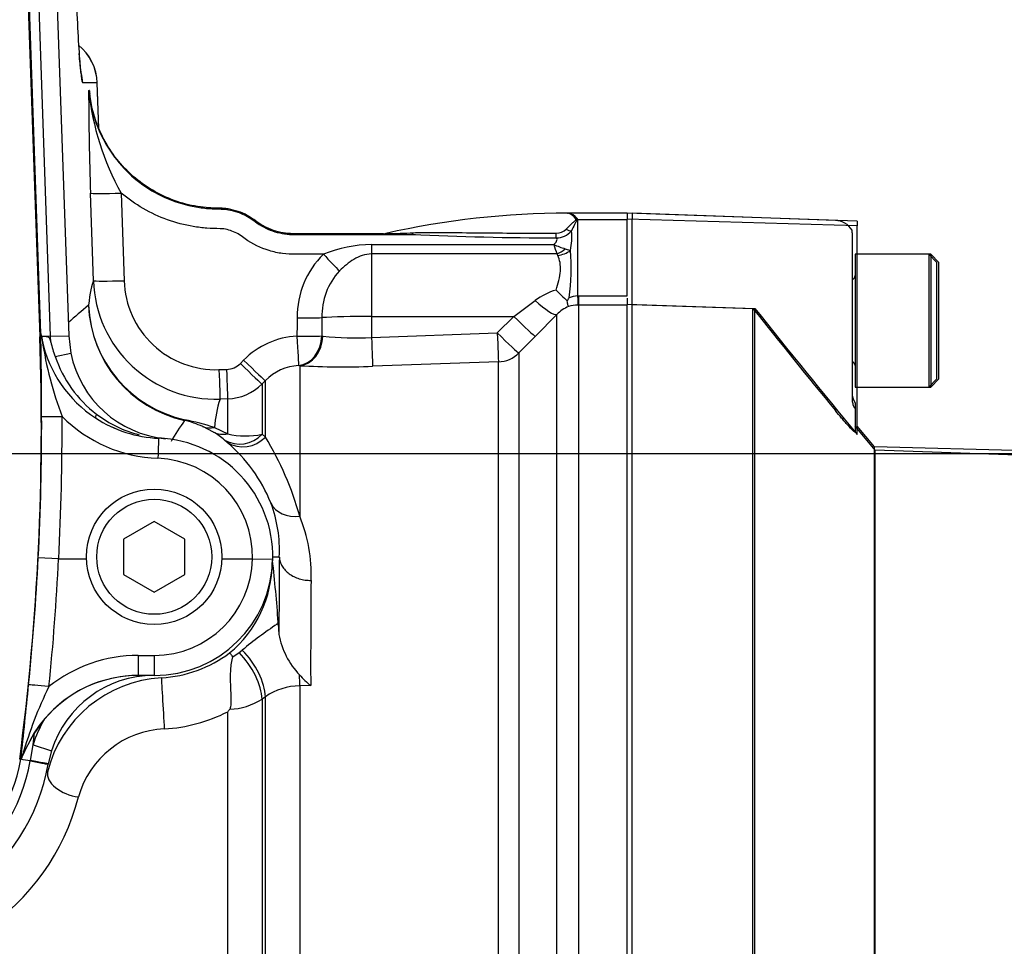
# Paper-space layout 'Sheet1' of a CAD drawing. Units: millimetres. Extents: x 0 to 4158, y 0 to 2940.
# Drawn here: x 1390 to 1487, y 2270 to 2361 of the extents above; entities that cross this region are included whole.
import ezdxf
from ezdxf.enums import TextEntityAlignment as Align
from ezdxf.lldxf.tags import DXFTag

# ---------------------------------------------------------------- set-up
doc = ezdxf.new("R2010")
doc.units = ezdxf.units.MM
doc.header["$LTSCALE"] = 7
for name, color, linetype in [('Default', 7, 'Continuous'), ('hidden', 7, 'Continuous'), ('tangent', 7, 'Continuous'), ('TSH-1', 7, 'Continuous'), ('visible', 7, 'Continuous')]:
    doc.layers.add(name, color=color, linetype=linetype)
doc.styles.add('SEACAD_Arial', font='arial.ttf')
tags = doc.linetypes.add('HIDDEN2', pattern=[4.7625, 3.175, -1.5875]).pattern_tags.tags
tags[6:7] = [DXFTag(74, 4), DXFTag(75, 0), DXFTag(340, '0'), DXFTag(46, 0.0), DXFTag(50, 0.0), DXFTag(44, 0.0), DXFTag(45, 0.0)]
tags[4:5] = [DXFTag(74, 4), DXFTag(75, 0), DXFTag(340, '0'), DXFTag(46, 0.0), DXFTag(50, 0.0), DXFTag(44, 0.0), DXFTag(45, 0.0)]
doc.dimstyles.new('ISO-InstDr', dxfattribs={"dimtxt": 22.4, "dimasz": 31.36, "dimexe": 11.2, "dimexo": 11.2, "dimgap": 5.6, "dimtad": 1, "dimdec": 0, "dimzin": 0, "dimdsep": 46, "dimtxsty": 'SEACAD_Arial', "dimblk1": '_SE_FILLED', "dimblk2": '_SE_FILLED', "dimsah": 1, "dimcen": 11.2, "dimadec": 0, "dimazin": 0, "dimtfac": 0.5, "dimtofl": 0, "dimtmove": 0, "dimatfit": 3, "dimfxl": 1, "dimtzin": 0, "dimarcsym": 0})

# ---------------------------------------------------------------- blocks, each defined once
blk = doc.blocks.new('SE9')
at = {"layer": 'hidden', "color": 7, "linetype": 'HIDDEN2'}
for p, q in [((1470.28, 2341.377), (1450.41, 2342.071)), ((1471.91, 2340.161), (1471.91, 2340.432)), ((1471.91, 2340.161), (1471.91, 2323.958)), ((1472.21, 2338.078), (1472.21, 2325.078)), ((1480.21, 2337.278), (1479.41, 2338.078)), ((1480.21, 2325.878), (1480.21, 2337.278)), ((1450.41, 2333.17), (1462.21, 2332.778)), ((1472.21, 2325.078), (1479.41, 2325.078)), ((1479.41, 2325.078), (1480.21, 2325.878)), ((1472.21, 2323.524), (1472.21, 2322.996)), ((1472.21, 2322.996), (1472.21, 2320.671)), ((1474.171, 2318.904), (1472.21, 2321.241)), ((1602.413, 2314.552), (1474.171, 2318.904))]:
    blk.add_line(p, q, dxfattribs=at)
for centre, radius, start, end in [((1470.21, 2339.378), 2, 31.78833, 88), ((1471.81, 2335.978), 0.4, 284.47751, 0), ((2167.59, 2893.544), 901.121, 218.484118, 219.30134), ((1471.81, 2327.178), 0.4, 0, 75.52249), ((1473.91, 2324.578), 2, 180, 211.78833)]:
    blk.add_arc(centre, radius, start, end, dxfattribs=at)
for points, knots in [([(1471.91, 2323.958), (1471.91, 2323.826), (1471.923, 2323.688), (1471.977, 2323.426), (1472.018, 2323.305), (1472.102, 2323.119), (1472.143, 2323.055), (1472.197, 2322.988), (1472.21, 2322.982), (1472.21, 2322.996)], [0, 0, 0, 0, 0.25, 0.25, 0.5, 0.5, 0.75, 0.75, 1, 1, 1, 1]), ([(1472.21, 2320.671), (1472.21, 2320.653), (1472.191, 2320.658), (1472.116, 2320.713), (1472.061, 2320.762), (1471.857, 2320.96), (1471.677, 2321.152), (1471.391, 2321.468), (1471.292, 2321.58), (1471.091, 2321.81), (1470.99, 2321.927), (1470.687, 2322.283), (1470.481, 2322.529), (1470.28, 2322.775)], [0, 0, 0, 0, 0.125, 0.125, 0.25, 0.25, 0.5, 0.5, 0.625, 0.625, 0.75, 0.75, 1, 1, 1, 1])]:
    blk.add_open_spline(points, degree=3, knots=knots, dxfattribs=at)
at = {"layer": 'tangent', "color": 7, "linetype": 'Continuous'}
for p, q in [((1390.754, 2378.555), (1392.451, 2330.004)), ((1393.507, 2330.041), (1391.811, 2378.573)), ((1398.068, 2354.832), (1396.649, 2354.832)), ((1398.228, 2350.387), (1398.068, 2354.832)), ((1397.702, 2335.485), (1397.413, 2344.057)), ((1400.409, 2344.057), (1400.698, 2335.485)), ((1444.895, 2341.507), (1444.883, 2341.535)), ((1444.964, 2341.546), (1444.977, 2341.518)), ((1445.06, 2341.48), (1445.06, 2334.008)), ((1445.06, 2341.48), (1449.91, 2341.48)), ((1472.41, 2340.863), (1449.91, 2341.492)), ((1424.91, 2339.021), (1442.734, 2339.021)), ((1424.91, 2339.021), (1424.91, 2338.1)), ((1443.849, 2338.61), (1444.36, 2338.446)), ((1443.029, 2338.1), (1424.91, 2338.1)), ((1424.91, 2338.1), (1424.91, 2331.997)), ((1445.06, 2334.008), (1445.153, 2334.009)), ((1445.153, 2334.009), (1449.91, 2334.009)), ((1445.153, 2334.009), (1445.153, 2333.086)), ((1438.818, 2331.997), (1440.91, 2333.55)), ((1445.153, 2333.086), (1445.097, 2333.086)), ((1449.91, 2333.086), (1445.153, 2333.086)), ((1445.153, 2333.086), (1445.153, 2264.37)), ((1424.91, 2331.997), (1438.818, 2331.997)), ((1424.91, 2331.997), (1424.91, 2329.933)), ((1437.208, 2330.368), (1438.818, 2331.997)), ((1443.031, 2332.179), (1440.94, 2330.044)), ((1443.031, 2264.703), (1443.031, 2332.179)), ((1392.451, 2330.004), (1392.563, 2330.008)), ((1393.507, 2330.041), (1393.072, 2330.026)), ((1393.507, 2330.041), (1395.29, 2330.103)), ((1393.531, 2329.48), (1393.507, 2330.041)), ((1420.04, 2330.078), (1420.152, 2330.065)), ((1424.91, 2329.933), (1437.208, 2330.368)), ((1440.94, 2330.044), (1439.329, 2328.416)), ((1393.972, 2328.071), (1395.493, 2328.38)), ((1439.329, 2328.416), (1439.329, 2265.441)), ((1412.071, 2327.395), (1412.396, 2327.722)), ((1417.878, 2327.171), (1417.773, 2327.182)), ((1417.878, 2327.171), (1417.878, 2312.452)), ((1437.312, 2327.544), (1425.015, 2327.11)), ((1437.312, 2265.449), (1437.312, 2327.544)), ((1409.98, 2326.781), (1410.727, 2326.808)), ((1414.517, 2325.711), (1414.192, 2325.385)), ((1414.192, 2325.385), (1414.192, 2320.457)), ((1414.517, 2320.195), (1414.517, 2325.711)), ((1410.831, 2323.923), (1410.085, 2323.896)), ((1410.831, 2320.499), (1410.831, 2323.923)), ((1409.536, 2321.122), (1410.831, 2320.499)), ((1414.192, 2320.457), (1414.517, 2320.195)), ((1410.783, 2319.664), (1410.524, 2319.898)), ((1415.668, 2301.898), (1415.785, 2301.919)), ((1402.082, 2298.837), (1403.646, 2298.837)), ((1402.082, 2298.837), (1402.082, 2296.872)), ((1403.646, 2298.837), (1403.646, 2296.872)), ((1418.952, 2295.881), (1417.878, 2295.855)), ((1417.878, 2295.855), (1417.878, 2234.926)), ((1414.517, 2294.791), (1414.192, 2294.561)), ((1414.192, 2294.561), (1414.192, 2232.772)), ((1414.517, 2232.765), (1414.517, 2294.791)), ((1410.831, 2232.734), (1410.831, 2293.321)), ((1391.533, 2288.544), (1391.791, 2290.085)), ((1391.791, 2290.085), (1393.605, 2289.517)), ((1391.528, 2288.51), (1391.533, 2288.544))]:
    blk.add_line(p, q, dxfattribs=at)
for centre, radius, start, end in [((1759.148, 2355.728), 361.923, 180.26232, 181.84782), ((1422.838, 2356.641), 25.718, 185.73255, 209.29518), ((1443.846, 2340.865), 1.235, 32.89746, 79.2906), ((1443.88, 2340.748), 1.347, 36.36064, 80.94222), ((1443.935, 2340.706), 1.382, 38.18122, 82.95823), ((1444.224, 2339.777), 1.897, 63.85776, 66.61113), ((1441.613, 2339.867), 3.806, 25.08366, 26.42644), ((1443.024, 2341.439), 1.301, 268.13534, 315.06929), ((1426.591, 2376.445), 36.347, 269.68674, 273.79287), ((1444.229, 2686.308), 346.647, 267.45504, 269.79306), ((1442.919, 2341.75), 2.087, 271.58841, 317.73273), ((1438.627, 2339.713), 5.871, 347.53748, 6.19478), ((1425.117, 2325.774), 13.249, 90.89606, 111.80939), ((1456.129, 2342.808), 13.92, 195.78512, 199.76705), ((1446.083, 2346.394), 8.098, 245.57125, 253.98877), ((1426.219, 2331.948), 8.593, 134.51825, 180.62073), ((1442.843, 2337.837), 0.322, 22.12831, 54.78491), ((1425.408, 2336.695), 19.033, 351.29303, 5.27838), ((1426.484, 2332.062), 6.432, 137.17339, 181.73517), ((1409.684, 2335.878), 11.988, 181.87849, 271.91549), ((1409.678, 2335.76), 8.984, 181.75241, 271.92879), ((1444.783, 2328.292), 6.531, 106.26309, 126.37804), ((1445.291, 2331.105), 2.912, 94.55313, 111.56298), ((1444.961, 2275.554), 74.757, 129.69388, 131.68498), ((1409.233, 2333.555), 12.028, 182.2808, 257.44876), ((1409.191, 2333.603), 11.988, 182.51741, 257.69827), ((1445.261, 2330.105), 3.045, 110.74657, 137.08435), ((1445.176, 2329.333), 3.754, 91.19783, 105.33752), ((1141.482, 2321.235), 251.122, 352.55474, 2.00122), ((1418.057, 2322.098), 7.98, 93.24716, 135.18569), ((1423.293, 2357.515), 27.629, 263.47233, 273.35453), ((1428.431, 2335.004), 36.143, 188.51666, 200.76432), ((1405.023, 2331.718), 11.637, 198.26349, 232.93727), ((1410.655, 2328.802), 1.995, 272.04163, 315.18491), ((1418.058, 2322.213), 4.978, 93.28125, 135.33862), ((1422.117, 2405.393), 78.337, 266.89821, 272.11974), ((1410.657, 2328.918), 4.999, 272.00253, 315.01476), ((1421.061, 2320.283), 11.556, 161.78016, 175.83825), ((1141.489, 2321.35), 251.148, 357.03907, 0.19789), ((1141.482, 2321.315), 253.155, 357.04724, 0.19806), ((1404.525, 2332.102), 14.001, 225.06245, 267.86681), ((1405.04, 2331.636), 11.582, 232.62704, 255.63835), ((1404.525, 2332.07), 12.004, 236.51619, 267.86621), ((1430.37, 2305.083), 29.052, 144.83664, 149.67419), ((1404.666, 2313.141), 8.891, 65.26738, 77.30738), ((1398.752, 2286.281), 36.472, 72.80164, 77.51407), ((1406.095, 2314.856), 6.711, 48.69708, 60.09918), ((1412.611, 2328.554), 8.25, 257.54092, 281.04872), ((1381.38, 2078.373), 242.783, 84.47315, 84.66095), ((1388.56, 2304.326), 30.423, 15.49137, 31.43907), ((1403.646, 2308.512), 9.605, 358.58428, 87.86298), ((1404.122, 2306.788), 14.877, 357.63229, 22.37958), ((1141.486, 2321.119), 251.139, 354.24803, 357.09187), ((1141.482, 2321.154), 253.143, 354.24785, 357.08374), ((1403.646, 2308.442), 9.605, 270, 359.00072), ((1403.636, 2307.969), 11.558, 309.66041, 359.73905), ((2274.314, 2298.215), 855.365, 179.466865, 180.156294), ((1403.635, 2310.086), 14.554, 325.76389, 326.52567), ((1402.081, 2284.835), 14.002, 89.99628, 128.57234), ((1402.079, 2284.874), 11.998, 89.98793, 156.35751), ((1428.284, 2278.488), 38.98, 153.66172, 164.19775), ((1417.933, 2289.844), 6.011, 90.51783, 124.62152), ((1410.838, 2299.704), 6.14, 271.8243, 303.10947), ((1403.728, 2307.335), 15.712, 273.3066, 296.87949), ((1403.616, 2286.382), 12.39, 150.05065, 162.61198), ((1405.036, 2282.523), 9.136, 92.51995, 164.3544), ((1141.482, 2321.235), 252.24, 352.90627, 353.17808), ((1373.91, 2291.685), 17.901, 305, 349.78391), ((1384.442, 2290.729), 6.541, 343.18282, 345.60684), ((1374.553, 2290.56), 22.389, 303.4864, 345.5864)]:
    blk.add_arc(centre, radius, start, end, dxfattribs=at)
for centre, major_axis, ratio, start_param, end_param in [((1393.074, 2354.658), (0, -5), 0.999391, 1.605703, 2.452908), ((1396.3, 2364.832), (0.35, -10), 0.034878, 5.537675, 6.281965), ((1391.655, 2354.658), (0, -5), 0.999391, 1.605703, 1.809119), ((1400.409, 2344.162), (-2.998, -0.101), 0.03488, 0.034907, 1.56962), ((1444.893, 2342.356), (-0.947, -0.321), 0.80497, 1.294464, 1.37763), ((1444.905, 2342.319), (-0.949, -0.316), 0.795559, 1.301727, 1.385446), ((1445.021, 2340.899), (0.662, 0.449), 0.773423, 1.087937, 1.164477), ((1443.945, 2341), (0.827, -0.562), 0.413046, 4.985485, 5.633581), ((1428.837, 2341.003), (-0.011, -1), 0.295342, 0.036537, 0.603413), ((1442.977, 2340.493), (-0.004, -1), 0.006117, 0.592471, 1.207662), ((1443.029, 2339.731), (-1.342, -1.483), 0.686666, 0.921598, 1.43007), ((1420.195, 2338.179), (2.05, -2.191), 0.023851, 4.737877, 5.611401), ((1443.142, 2339.553), (1.903, 0.615), 0.782828, 4.464745, 5.134124), ((1401.757, 2227.027), (-3.804, 108.724), 0.034878, 0.068716, 0.221036), ((1400.698, 2335.59), (-2.998, -0.101), 0.03488, 0.034907, 1.56962), ((1445.06, 2335.076), (0.04, -2), 0.012516, -1.007716, -0.09636), ((1440.91, 2334.289), (2.154, -2.089), 0.179618, 4.884846, 6.211672), ((1424.91, 2029.041), (0, 515.377), 0.017463, 0.942758, 0.947043), ((1417.627, 2331.959), (3, -0.038), 0.034897, 4.712831, 5.655702), ((1424.91, 2029.16), (0, 515.203), 0.011646, 0.94277, 0.947055), ((1424.91, 2331.683), (-6, 0), 0.052336, 4.712389, 5.655149), ((1438.818, 2332.154), (2.133, -2.11), 0.037235, 4.7492, 6.209196), ((1417.605, 2330.17), (3, -0.038), 0.034897, 4.712827, 5.659982), ((1417.605, 2330.17), (0.169, -2.995), 0.001966, -1.535945, -0.071317), ((1417.605, 2330.17), (0.13, 2.997), 0.812264, 3.264061, 4.717117), ((1417.774, 2330.161), (0.184, 2.994), 0.793503, 3.262719, 4.729126), ((1424.91, 2330.09), (0.106, -2.998), 0.00185, -1.518469, -0.107727), ((1437.208, 2330.525), (0.106, -2.998), 0.00185, -1.518469, -0.107057), ((1437.208, 2330.525), (2.133, -2.109), 0.037243, 4.749193, 6.207458), ((1437.208, 2330.525), (3, 0), 0.994268, 4.747296, 5.497787), ((1412.071, 2327.5), (2.127, -2.116), 0.024751, 4.737003, 6.230685), ((1412.396, 2327.827), (2.127, -2.116), 0.024751, 4.737003, 6.230935), ((1409.98, 2326.886), (0.105, -2.998), 0.001225, -1.535911, -0.074885), ((1410.727, 2326.912), (0.105, -2.998), 0.001225, -1.535911, -0.074856), ((1394.635, 2322.225), (-2, -0.007), 0.017452, 0.026184, 1.570736), ((1398.454, 2322.892), (-0.55, -0.835), 0.151928, 5.392155, 6.269365), ((1407.272, 2324.741), (-0.653, -2.928), 0.001322, 0.034907, 0.230741), ((1409.431, 2324.026), (-1.212, -2.744), 0.862416, 0.068999, 0.512521), ((1410.727, 2323.382), (-1.457, -2.623), 0.876006, 0.072424, 0.603555), ((1412.071, 2322.466), (-1.914, -2.31), 0.973752, 0.153937, 1.506402), ((1404.004, 2318.075), (-0.075, -1.999), 0.000651, 3.141593, 4.694948), ((1412.396, 2322.192), (-1.956, -2.275), 0.970995, 0.146485, 1.527193), ((1417.774, 2315.001), (-2.787, -1.111), 0.835878, 0.063622, 1.284778), ((1420.939, 2227.348), (-3.604, 103.077), 0.034878, 0.664008, 0.775254), ((1411.01, 2296.734), (2.6, -3.673), 0.499857, 0.638955, 1.886172), ((1411.335, 2296.964), (2.6, -3.673), 0.499856, 0.638879, 1.890804), ((1404.529, 2293.643), (0.178, -2.995), 0.006054, 3.1765, 5.440081), ((1417.721, 2298.93), (0.111, -4.499), 0.024697, 0.817648, 1.10964), ((1393.35, 2295.748), (-1.99, 0.2), 0.017365, 4.714138, 6.257001), ((1392.581, 2288.418), (-1.989, 0.21), 0.683747, 5.915509, 6.247305), ((1391.418, 2288.559), (-1.87, 0.334), 0.002857, 3.141593, 4.65127), ((1396.133, 2286.777), (2.912, -0.72), 0.580355, 3.184461, 4.890401)]:
    blk.add_ellipse(centre, major_axis=major_axis, ratio=ratio, start_param=start_param, end_param=end_param, dxfattribs=at)
for points, knots in [([(1397.255, 2354.073), (1397.424, 2352.2), (1398.026, 2350.34), (1399.934, 2347.124), (1401.261, 2345.715), (1403.607, 2344.139), (1404.458, 2343.696), (1406.212, 2343.019), (1407.121, 2342.778), (1408.533, 2342.571), (1409.007, 2342.528), (1409.962, 2342.496), (1410.442, 2342.5), (1411.85, 2342.259), (1412.786, 2341.845), (1413.531, 2341.27)], [0, 0, 0, 0, 0.25, 0.25, 0.5, 0.5, 0.625, 0.625, 0.75, 0.75, 0.8125, 0.8125, 0.875, 0.875, 1, 1, 1, 1]), ([(1420.195, 2338.074), (1419.306, 2338.074), (1418.416, 2338.074), (1417.082, 2338.074), (1416.639, 2338.085), (1415.765, 2338.198), (1415.329, 2338.292), (1414.059, 2338.676), (1413.27, 2339.063), (1412.364, 2339.711), (1412.191, 2339.853), (1411.815, 2340.09), (1411.618, 2340.192), (1410.997, 2340.449), (1410.555, 2340.548), (1409.672, 2340.594), (1409.227, 2340.585), (1408.346, 2340.653), (1407.906, 2340.707), (1406.603, 2340.926), (1405.759, 2341.147), (1403.298, 2342.031), (1401.747, 2342.926), (1400.409, 2344.057)], [0, 0, 0, 0, 0.125, 0.125, 0.1875, 0.1875, 0.25, 0.25, 0.375, 0.375, 0.40625, 0.40625, 0.4375, 0.4375, 0.5, 0.5, 0.5625, 0.5625, 0.625, 0.625, 0.75, 0.75, 1, 1, 1, 1]), ([(1443.945, 2340.52), (1444.117, 2340.711), (1444.296, 2340.884), (1444.565, 2341.123), (1444.655, 2341.199), (1444.783, 2341.31), (1444.825, 2341.346), (1444.875, 2341.403), (1444.889, 2341.423), (1444.905, 2341.465), (1444.904, 2341.487), (1444.895, 2341.507)], [0, 0, 0, 0, 0.5, 0.5, 0.75, 0.75, 0.875, 0.875, 0.9375, 0.9375, 1, 1, 1, 1]), ([(1444.977, 2341.518), (1444.985, 2341.474), (1444.98, 2341.429), (1444.95, 2341.339), (1444.929, 2341.295), (1444.862, 2341.159), (1444.811, 2341.065), (1444.661, 2340.775), (1444.56, 2340.568), (1444.464, 2340.346)], [0, 0, 0, 0, 0.125, 0.125, 0.25, 0.25, 0.5, 0.5, 1, 1, 1, 1]), ([(1413.531, 2341.27), (1413.788, 2341.071), (1414.061, 2340.893), (1414.626, 2340.586), (1414.919, 2340.456), (1415.526, 2340.242), (1415.843, 2340.158), (1416.478, 2340.043), (1416.799, 2340.011), (1417.286, 2340.001), (1417.449, 2340.003), (1417.775, 2340.003), (1417.937, 2340.003), (1418.425, 2340.003), (1419.401, 2340.003), (1422.98, 2340.003), (1426.234, 2340.003), (1428.837, 2340.003)], [0, 0, 0, 0, 0.0625, 0.0625, 0.125, 0.125, 0.1875, 0.1875, 0.25, 0.25, 0.28125, 0.28125, 0.3125, 0.3125, 0.375, 0.5, 1, 1, 1, 1]), ([(1428.996, 2340.178), (1429.567, 2340.199), (1430.141, 2340.207), (1431.292, 2340.21), (1431.87, 2340.205), (1433.61, 2340.187), (1434.78, 2340.17), (1437.121, 2340.149), (1438.292, 2340.144), (1440.636, 2340.139), (1441.809, 2340.138), (1442.982, 2340.138)], [0, 0, 0, 0, 0.125, 0.125, 0.25, 0.25, 0.5, 0.5, 0.75, 0.75, 1, 1, 1, 1]), ([(1442.734, 2339.021), (1442.79, 2339.074), (1442.844, 2339.126), (1442.941, 2339.236), (1442.983, 2339.292), (1443.041, 2339.408), (1443.054, 2339.466), (1443.041, 2339.574), (1443.014, 2339.622), (1442.977, 2339.664)], [0, 0, 0, 0, 0.25, 0.25, 0.5, 0.5, 0.75, 0.75, 1, 1, 1, 1]), ([(1424.91, 2338.1), (1424.598, 2338.1), (1424.289, 2338.043), (1423.714, 2337.854), (1423.44, 2337.72), (1422.924, 2337.412), (1422.681, 2337.237), (1422.212, 2336.857), (1421.987, 2336.652), (1421.767, 2336.434)], [0, 0, 0, 0, 0.25, 0.25, 0.5, 0.5, 0.75, 0.75, 1, 1, 1, 1]), ([(1442.955, 2334.561), (1443.055, 2334.886), (1443.149, 2335.203), (1443.299, 2335.828), (1443.354, 2336.136), (1443.397, 2336.716), (1443.385, 2336.991), (1443.3, 2337.509), (1443.228, 2337.744), (1443.142, 2337.958)], [0, 0, 0, 0, 0.25, 0.25, 0.5, 0.5, 0.75, 0.75, 1, 1, 1, 1])]:
    blk.add_open_spline(points, degree=3, knots=knots, dxfattribs=at)
at = {"layer": 'visible', "color": 7, "linetype": 'Continuous'}
for p, q in [((1392.558, 2330.319), (1390.873, 2378.557)), ((1393.595, 2378.605), (1395.29, 2330.103)), ((1397.229, 2354.071), (1397.249, 2354.072)), ((1397.31, 2354.078), (1397.267, 2354.074)), ((1397.311, 2354.066), (1397.31, 2354.078)), ((1398.235, 2350.376), (1398.073, 2354.839)), ((1444.075, 2342.078), (1444.092, 2342.078)), ((1444.092, 2342.078), (1444.104, 2342.078)), ((1449.91, 2342.078), (1444.105, 2342.078)), ((1449.91, 2342.095), (1449.91, 2341.492)), ((1472.41, 2341.31), (1449.91, 2342.095)), ((1449.91, 2334.009), (1449.91, 2341.492)), ((1472.41, 2341.31), (1472.41, 2340.863)), ((1472.41, 2320.434), (1472.41, 2340.863)), ((1479.61, 2338.078), (1472.41, 2338.078)), ((1479.61, 2338.078), (1479.61, 2325.078)), ((1480.41, 2337.278), (1479.61, 2338.078)), ((1480.41, 2325.878), (1480.41, 2337.278)), ((1449.91, 2333.788), (1449.91, 2333.128)), ((1449.91, 2333.194), (1462.41, 2332.778)), ((1449.91, 2237.933), (1449.91, 2333.128)), ((1462.41, 2236.53), (1462.41, 2332.778)), ((1392.563, 2330.008), (1392.558, 2330.319)), ((1395.29, 2330.103), (1395.493, 2328.38)), ((1472.41, 2325.078), (1479.61, 2325.078)), ((1479.61, 2325.078), (1480.41, 2325.878)), ((1409.44, 2320.674), (1408.386, 2321.216)), ((1474.095, 2319.233), (1472.41, 2321.241)), ((1474.095, 2234.078), (1474.095, 2319.233)), ((1651.87, 2314.578), (1474.095, 2319.233)), ((1403.646, 2311.941), (1400.646, 2310.209)), ((1406.646, 2310.209), (1403.646, 2311.941)), ((1400.646, 2310.209), (1400.646, 2306.745)), ((1406.646, 2306.745), (1406.646, 2310.209)), ((1394.297, 2308.275), (1392.302, 2308.377)), ((1394.301, 2308.275), (1394.297, 2308.275)), ((1394.301, 2308.275), (1397.024, 2308.275)), ((1410.267, 2308.275), (1413.247, 2308.275)), ((1413.249, 2308.275), (1413.247, 2308.275)), ((1413.249, 2308.275), (1415.248, 2308.233)), ((1415.25, 2308.477), (1415.881, 2308.477)), ((1400.646, 2306.745), (1403.646, 2305.013)), ((1403.646, 2305.013), (1406.646, 2306.745)), ((1415.776, 2302.059), (1415.785, 2301.919)), ((1415.785, 2301.919), (1415.849, 2300.881)), ((1411.331, 2298.707), (1411.949, 2299.109)), ((1411.949, 2299.109), (1412.26, 2299.353)), ((1403.646, 2296.872), (1402.082, 2296.872)), ((1392.88, 2292.568), (1391.936, 2291.273)), ((1391.088, 2289.686), (1391.936, 2291.273)), ((1393.605, 2289.517), (1393.288, 2288.226)), ((1390.487, 2288.694), (1390.599, 2288.677)), ((1390.599, 2288.677), (1390.604, 2288.676)), ((1393.288, 2288.226), (1393.283, 2288.194))]:
    blk.add_line(p, q, dxfattribs=at)
at = {"layer": 'visible', "color": 7, "linetype": 'HIDDEN2'}
for p, q in [((1450.41, 2342.071), (1450.41, 2341.472)), ((1450.41, 2333.17), (1450.41, 2341.472)), ((1479.41, 2338.078), (1472.21, 2338.078)), ((1479.41, 2338.078), (1479.41, 2325.078)), ((1450.41, 2236.779), (1450.41, 2333.17)), ((1462.21, 2236.53), (1462.21, 2332.778)), ((1474.171, 2234.078), (1474.171, 2318.904))]:
    blk.add_line(p, q, dxfattribs=at)
at = {"layer": 'visible', "color": 7, "linetype": 'Continuous'}
for radius in [6.625, 5.625]:
    blk.add_circle((1403.646, 2308.477), radius, dxfattribs=at)
for centre, radius, start, end in [((3107.188, -1518.922), 4258.694, 113.768511, 115.137976), ((1393.077, 2354.658), 5, 2.07927, 50.61927), ((1417.79, 2355.511), 20.53, 184.03701, 184.95091), ((1443.91, 2262.628), 79.45, 89.87624, 102.80078), ((1429.065, 2407.327), 67.328, 267.4335, 270.11194), ((1428.269, 2371.584), 31.586, 266.01852, 271.03124), ((1428.269, 2371.584), 31.586, 266.02834, 266.07745), ((1426.592, 2376.433), 36.335, 269.55159, 269.68617), ((1426.591, 2376.445), 36.347, 269.5522, 269.68674), ((1472.341, 2363.692), 41.379, 224.7492, 226.85906), ((1439.369, 2336.294), 5.449, 329.14044, 332.92029), ((2081.672, 2824.215), 790.566, 218.434935, 219.586319), ((1393.802, 2330.464), 1.251, 186.26456, 200.12414), ((850.646, 2321.052), 541.991, 0.12318, 0.94677), ((1392.74, 2323.781), 6.253, 86.95402, 91.02545), ((1402.63, 2331.373), 10.092, 187.62589, 189.82058), ((1404.488, 2332.17), 12.068, 192.04623, 236.92594), ((1401.207, 2331.113), 7.848, 192.00832, 202.80607), ((1405.773, 2330.469), 10.49, 191.48912, 264.47354), ((1404.56, 2332.178), 12.113, 236.6614, 267.82522), ((1403.646, 2308.477), 11.605, 358.79255, 87.86298), ((1400.981, 2308.098), 15.161, 21.86145, 49.71721), ((1403.164, 2309.173), 12.736, 356.86675, 21.03021), ((1403.646, 2308.477), 11.605, 270, 358.79255), ((1262.123, 2291.113), 154.042, 4.07469, 6.34944), ((1438.502, 2267.774), 41.059, 123.78885, 129.72662), ((1423.364, 2302.233), 7.635, 190.19821, 223.99078), ((1403.615, 2308.978), 12.364, 273.41288, 306.75113), ((1402.102, 2284.842), 12.03, 89.88812, 140.04532), ((1405.029, 2284.467), 12.187, 93.18873, 165.95877), ((1403.616, 2286.382), 10.49, 90.09589, 162.61198), ((1426.454, 2304.702), 11.579, 222.15894, 229.62138), ((587.963, 2376.503), 807.427, 353.755456, 354.274297), ((1401.564, 2301.165), 12.141, 319.75592, 321.25762), ((1383.018, 2292.837), 8.663, 332.49747, 338.66743), ((1373.91, 2291.685), 16.963, 305, 349.78391), ((1283.994, 1696.324), 601.869, 79.707893, 79.797256), ((1373.91, 2291.685), 19.685, 305, 349.78391)]:
    blk.add_arc(centre, radius, start, end, dxfattribs=at)
for centre, major_axis, ratio, start_param, end_param in [((1396.3, 2364.832), (0.35, -10), 0.034878, 4.746075, 5.537675), ((1388.073, 2354.658), (-10, -0.181), 0.017433, 3.107001, 3.141908)]:
    blk.add_ellipse(centre, major_axis=major_axis, ratio=ratio, start_param=start_param, end_param=end_param, dxfattribs=at)
for points, knots in [([(1396.486, 2355.814), (1396.486, 2355.814), (1396.482, 2355.839), (1396.45, 2356.071), (1396.388, 2356.686), (1396.341, 2357.312), (1396.312, 2357.691)], [0.6261106, 0.6261106, 0.6261106, 0.6261106, 0.6522978, 0.7445713, 0.8718507, 1, 1, 1, 1]), ([(1426.081, 2340.078), (1425.94, 2340.078), (1425.798, 2340.078), (1424.254, 2340.078), (1422.851, 2340.078), (1420.747, 2340.078), (1420.045, 2340.078), (1418.993, 2340.078), (1418.642, 2340.078), (1418.116, 2340.078), (1417.941, 2340.078), (1417.59, 2340.078), (1417.415, 2340.078), (1417.075, 2340.078), (1416.911, 2340.085), (1416.584, 2340.112), (1416.42, 2340.132), (1415.934, 2340.212), (1415.615, 2340.293), (1414.993, 2340.505), (1414.69, 2340.636), (1414.256, 2340.87), (1414.115, 2340.953), (1413.908, 2341.087), (1413.84, 2341.133), (1413.706, 2341.228), (1413.64, 2341.277), (1413.51, 2341.377), (1413.444, 2341.426), (1413.31, 2341.521), (1413.242, 2341.567), (1413.035, 2341.701), (1412.893, 2341.785), (1412.459, 2342.018), (1412.157, 2342.15), (1411.535, 2342.362), (1411.215, 2342.442), (1410.729, 2342.523), (1410.566, 2342.543), (1410.32, 2342.563), (1410.238, 2342.568), (1410.074, 2342.575), (1409.992, 2342.576), (1409.813, 2342.576), (1409.715, 2342.578), (1409.52, 2342.582), (1409.423, 2342.585), (1409.13, 2342.599), (1408.936, 2342.612), (1408.353, 2342.667), (1407.967, 2342.721), (1406.816, 2342.936), (1406.063, 2343.15), (1403.881, 2343.996), (1402.532, 2344.832), (1400.228, 2346.936), (1399.273, 2348.203), (1397.886, 2350.994), (1397.454, 2352.516), (1397.311, 2354.066)], [0, 0, 0, 0, 0.011964, 0.011964, 0.130736, 0.130736, 0.190122, 0.190122, 0.219815, 0.219815, 0.234662, 0.234662, 0.249508, 0.249508, 0.263415, 0.263415, 0.277321, 0.277321, 0.305134, 0.305134, 0.332947, 0.332947, 0.346854, 0.346854, 0.353807, 0.353807, 0.36076, 0.36076, 0.367714, 0.367714, 0.374667, 0.374667, 0.388573, 0.388573, 0.416386, 0.416386, 0.4442, 0.4442, 0.458106, 0.458106, 0.465059, 0.465059, 0.472013, 0.472013, 0.480268, 0.480268, 0.488523, 0.488523, 0.505033, 0.505033, 0.538054, 0.538054, 0.604095, 0.604095, 0.736177, 0.736177, 0.868259, 0.868259, 1, 1, 1, 1]), ([(1444.183, 2332.953), (1444.17, 2332.961), (1444.158, 2332.98), (1444.134, 2333.036), (1444.123, 2333.074), (1444.091, 2333.214), (1444.07, 2333.34), (1444.047, 2333.499)], [0, 0, 0, 0, 0.25, 0.25, 0.5, 0.5, 1, 1, 1, 1]), ([(1393.072, 2330.026), (1393.131, 2330.02), (1393.194, 2330.011), (1393.284, 2329.977), (1393.314, 2329.96), (1393.365, 2329.918), (1393.387, 2329.892), (1393.441, 2329.807), (1393.464, 2329.742), (1393.501, 2329.612), (1393.517, 2329.546), (1393.531, 2329.48)], [0, 0, 0, 0, 0.25, 0.25, 0.375, 0.375, 0.5, 0.5, 0.75, 0.75, 1, 1, 1, 1]), ([(1415.885, 2308.446), (1415.895, 2308.292), (1415.923, 2308.14), (1416.017, 2307.844), (1416.082, 2307.697), (1416.248, 2307.418), (1416.347, 2307.286), (1416.576, 2307.038), (1416.708, 2306.92), (1416.993, 2306.711), (1417.148, 2306.618), (1417.48, 2306.454), (1417.657, 2306.385), (1418.02, 2306.276), (1418.208, 2306.235), (1418.596, 2306.182), (1418.793, 2306.17), (1418.986, 2306.174)], [0, 0, 0, 0, 0.125, 0.125, 0.25, 0.25, 0.375, 0.375, 0.5, 0.5, 0.625, 0.625, 0.75, 0.75, 0.875, 0.875, 1, 1, 1, 1]), ([(1411.331, 2298.707), (1411.239, 2298.826), (1411.167, 2298.916), (1411.088, 2299.007), (1411.066, 2299.03), (1411.033, 2299.061), (1411.02, 2299.07), (1411.013, 2299.071)], [0, 0, 0, 0, 0.5, 0.5, 0.75, 0.75, 1, 1, 1, 1]), ([(1411.034, 2293.567), (1411.064, 2293.605), (1411.086, 2293.647), (1411.119, 2293.733), (1411.131, 2293.777), (1411.16, 2293.914), (1411.169, 2294.008), (1411.187, 2294.298), (1411.185, 2294.499), (1411.174, 2294.918), (1411.164, 2295.137), (1411.144, 2295.578), (1411.134, 2295.804), (1411.119, 2296.263), (1411.114, 2296.497), (1411.115, 2296.959), (1411.12, 2297.189), (1411.147, 2297.646), (1411.169, 2297.871), (1411.233, 2298.301), (1411.275, 2298.508), (1411.331, 2298.707)], [0, 0, 0, 0, 0.03125, 0.03125, 0.0625, 0.0625, 0.125, 0.125, 0.25, 0.25, 0.375, 0.375, 0.5, 0.5, 0.625, 0.625, 0.75, 0.75, 0.875, 0.875, 1, 1, 1, 1]), ([(1390.703, 2288.837), (1390.689, 2288.815), (1390.664, 2288.775), (1390.633, 2288.723), (1390.611, 2288.684), (1390.606, 2288.679), (1390.604, 2288.676)], [0, 0, 0, 0, 0.274238, 0.499803, 0.763101, 1, 1, 1, 1]), ([(1391.528, 2288.509), (1391.763, 2288.47), (1391.995, 2288.428), (1392.421, 2288.351), (1392.614, 2288.315), (1392.936, 2288.256), (1393.065, 2288.233), (1393.238, 2288.2), (1393.282, 2288.191), (1393.283, 2288.194)], [0, 0, 0, 0, 0.25, 0.25, 0.5, 0.5, 0.75, 0.75, 1, 1, 1, 1])]:
    blk.add_open_spline(points, degree=3, knots=knots, dxfattribs=at)
blk.add_open_spline([(1426.081, 2340.078), (1426.157, 2340.078), (1426.233, 2340.087), (1426.307, 2340.103)], degree=3, dxfattribs=at)
blk = doc.blocks.new('DMBLK224')
at = {"layer": 'Default', "linetype": 'Continuous'}
for points in [[(1242.27, 2698.832), (1210.91, 2693.605), (1242.27, 2688.379)], [(1600.308, 2698.832), (1600.308, 2688.379), (1631.668, 2693.605)]]:
    blk.add_hatch(color=7, dxfattribs=at).paths.add_polyline_path(points)
at = {"layer": 'Default', "color": 7, "linetype": 'Continuous'}
for p, q in [((1210.91, 2406.559), (1210.91, 2704.805)), ((1631.668, 2238.778), (1631.668, 2704.805)), ((1210.91, 2693.605), (1631.668, 2693.605))]:
    blk.add_line(p, q, dxfattribs=at)
at = {"layer": 'Default', "color": 7, "linetype": 'Continuous', "style": 'SEACAD_Arial'}
for s, p in [('421', (1376.246, 2748.485)), ('(', (1354.82, 2721.605)), (')', (1477.533, 2721.605)), ('16.57"', (1376.246, 2721.605))]:
    blk.add_text(s, height=22.4, dxfattribs=at).set_placement(p, align=Align.TOP_LEFT)
blk = doc.blocks.new('_SE_FILLED')
at = {"color": 0}
blk.add_line((0, 0), (-1, 0), dxfattribs=at)
blk.add_solid([(0, 0), (-1, -0.1665), (-1, 0.1665), (0, 0)], dxfattribs=at)
blk = doc.blocks.new('DMBLK227')
at = {"layer": 'Default', "linetype": 'Continuous'}
for points in [[(2078.322, 2287.218), (2073.095, 2318.578), (2067.868, 2287.218)], [(2078.322, 2258.938), (2067.868, 2258.938), (2073.095, 2227.578)]]:
    blk.add_hatch(color=7, dxfattribs=at).paths.add_polyline_path(points)
at = {"layer": 'Default', "color": 7, "linetype": 'Continuous'}
for p, q in [((1298.891, 2318.578), (2084.295, 2318.578)), ((2073.095, 2080.763), (2073.095, 2318.578)), ((1459.86, 2227.578), (2084.295, 2227.578))]:
    blk.add_line(p, q, dxfattribs=at)
at = {"layer": 'Default', "color": 7, "linetype": 'Continuous', "style": 'SEACAD_Arial'}
for s, p in [(')', (2045.095, 2193.786)), ('3.58"', (2045.095, 2110.029)), ('91', (2018.215, 2110.029)), ('(', (2045.095, 2088.603))]:
    blk.add_text(s, height=22.4, rotation=90, dxfattribs=at).set_placement(p, align=Align.TOP_LEFT)
blk = doc.blocks.new('DMBLK228')
at = {"layer": 'Default', "linetype": 'Continuous'}
for points in [[(2078.322, 2447.243), (2073.095, 2478.603), (2067.868, 2447.243)], [(2078.322, 2349.938), (2067.868, 2349.938), (2073.095, 2318.578)]]:
    blk.add_hatch(color=7, dxfattribs=at).paths.add_polyline_path(points)
at = {"layer": 'Default', "color": 7, "linetype": 'Continuous'}
for p, q in [((1554.707, 2478.603), (2084.295, 2478.603)), ((2073.095, 2318.578), (2073.095, 2478.603)), ((1298.891, 2318.578), (2084.295, 2318.578))]:
    blk.add_line(p, q, dxfattribs=at)
at = {"layer": 'Default', "color": 7, "linetype": 'Continuous', "style": 'SEACAD_Arial'}
for s, p in [(')', (2045.095, 2446.069)), ('6.30"', (2045.095, 2362.312)), ('160', (2018.215, 2362.312)), ('(', (2045.095, 2340.886))]:
    blk.add_text(s, height=22.4, rotation=90, dxfattribs=at).set_placement(p, align=Align.TOP_LEFT)
blk = doc.blocks.new('DMBLK236')
at = {"layer": 'Default', "linetype": 'Continuous'}
for points in [[(1242.27, 2790.712), (1210.91, 2785.485), (1242.27, 2780.258)], [(1648.747, 2790.712), (1648.747, 2780.258), (1680.107, 2785.485)]]:
    blk.add_hatch(color=7, dxfattribs=at).paths.add_polyline_path(points)
at = {"layer": 'Default', "color": 7, "linetype": 'Continuous'}
for p, q in [((1210.91, 2406.559), (1210.91, 2796.685)), ((1680.107, 2238.742), (1680.107, 2796.685)), ((1680.107, 2785.485), (1210.91, 2785.485))]:
    blk.add_line(p, q, dxfattribs=at)
at = {"layer": 'Default', "color": 7, "linetype": 'Continuous', "style": 'SEACAD_Arial'}
for s, p in [('469', (1400.465, 2840.365)), ('(', (1379.039, 2813.485)), (')', (1501.752, 2813.485)), ('18.47"', (1400.465, 2813.485))]:
    blk.add_text(s, height=22.4, dxfattribs=at).set_placement(p, align=Align.TOP_LEFT)

psp = doc.layouts.new('Sheet1')

# ---------------------------------------------------------------- block references
at = {"layer": 'TSH-1'}
psp.add_blockref('SE9', (0, 0), dxfattribs=at)

# ---------------------------------------------------------------- dimensions: what is measured, and where the dimension line sits
at = {"layer": 'Default', "color": 7, "linetype": 'Continuous'}
for base, p1, p2, picture, middle in [((1210.91, 2785.485), (1680.107, 2227.542), (1210.91, 2318.578), 'DMBLK236', (1445.508, 2785.485)), ((1631.668, 2693.605), (1210.91, 2318.578), (1631.668, 2227.578), 'DMBLK224', (1421.289, 2693.605))]:
    dim = psp.add_linear_dim(base=base, p1=p1, p2=p2, text='\\A1;<>', dimstyle='ISO-InstDr', override={"dimpost": '\\X'}, dxfattribs=at)
    dim.commit()
    dim.dimension.update_dxf_attribs({"geometry": picture, "text_midpoint": middle, "dimtype": 160})
for base, p1, p2, picture, middle in [((2073.095, 2478.603), (1210.91, 2318.578), (1543.507, 2478.603), 'DMBLK228', (2073.095, 2398.59)), ((2073.095, 2318.578), (1448.66, 2227.578), (1210.91, 2318.578), 'DMBLK227', (2073.095, 2211.852))]:
    dim = psp.add_linear_dim(base=base, p1=p1, p2=p2, angle=90, text='\\A1;<>', dimstyle='ISO-InstDr', override={"dimpost": '\\X'}, dxfattribs=at)
    dim.commit()
    dim.dimension.update_dxf_attribs({"geometry": picture, "text_midpoint": middle, "dimtype": 160})

doc.saveas('drawing.dxf')
